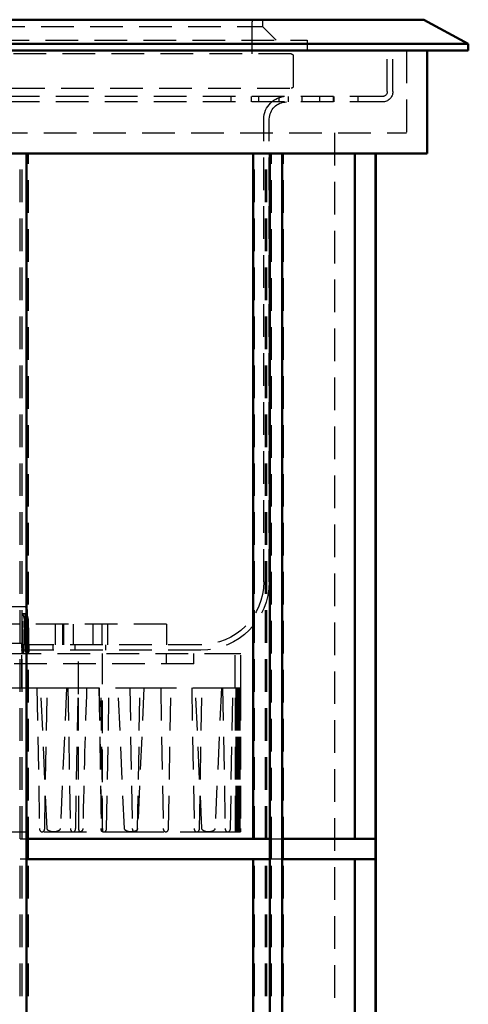
# Model space of a CAD drawing. Units: millimetres. Extents: x 137 to 265, y 29 to 276.
# Drawn here: x 226 to 258, y 204 to 276 of the extents above; entities that cross this region are included whole.
import ezdxf

# ---------------------------------------------------------------- set-up
doc = ezdxf.new("R2010")
doc.units = ezdxf.units.MM
doc.header["$LTSCALE"] = 0.75
doc.linetypes.add('HIDDEN2', pattern=[4.7625, 3.175, -1.5875])
doc.layers.add('Hidden', color=7, linetype='HIDDEN2', lineweight=25)
doc.layers.add('Visible', color=7, linetype='Continuous', lineweight=50)

msp = doc.modelspace()

# ---------------------------------------------------------------- linework, layer by layer
at = {"layer": 'Hidden', "extrusion": (0, 1, 2.966e-13)}
for p, q in [((242.662, 273.8026), (242.662, 276.1526)), ((243.412, 276.3026), (243.412, 275.8026)), ((184.412, 275.8026), (243.412, 275.8026)), ((243.412, 275.8026), (244.412, 274.8026)), ((181.162, 274.8026), (246.662, 274.8026)), ((246.662, 274.8026), (246.662, 274.0526)), ((245.512, 273.8026), (182.312, 273.8026)), ((252.512, 271.0526), (252.512, 274.0526)), ((252.912, 271.0526), (252.912, 274.0526)), ((253.912, 274.0526), (253.912, 268.0526)), ((245.662, 271.4526), (245.662, 273.6526)), ((182.312, 271.3026), (245.512, 271.3026)), ((252.162, 270.7026), (175.662, 270.7026)), ((252.162, 270.3026), (175.662, 270.3026)), ((241.1025, 270.7026), (241.1025, 270.3026)), ((242.5895, 270.7026), (242.5895, 270.3026)), ((243.1121, 270.7026), (243.1121, 270.3026)), ((244.5992, 270.7026), (244.5992, 270.3026)), ((245.2814, 270.7026), (245.2814, 270.3026)), ((246.2783, 270.7026), (246.2783, 270.3026)), ((247.574, 270.7026), (247.574, 270.3026)), ((248.5709, 270.7026), (248.5709, 270.3026)), ((248.6415, 270.3026), (248.6415, 270.7026)), ((250.3915, 270.3026), (250.3915, 270.7026)), ((243.512, 235.3026), (243.512, 269.0526)), ((243.912, 235.3026), (243.912, 269.0526)), ((173.912, 268.0526), (253.912, 268.0526)), ((248.662, 268.0526), (248.662, 152.5526)), ((225.7468, 216.5526), (225.7468, 266.5526)), ((225.9026, 216.5526), (225.9026, 266.5526)), ((226.3718, 155.0526), (226.3718, 266.5526)), ((242.8415, 216.5526), (242.8415, 266.5526)), ((243.6262, 216.5526), (243.6262, 266.5526)), ((243.7204, 216.5526), (243.7204, 266.5526)), ((244.0633, 155.0526), (244.0633, 266.5526)), ((244.9423, 155.0526), (244.9423, 266.5526)), ((250.1558, 216.5526), (250.1558, 266.5526)), ((202.6591, 233.5026), (226.0061, 233.5026)), ((225.999, 230.0526), (225.9497, 232.9518)), ((226.1719, 232.9518), (225.9497, 232.9518)), ((225.9497, 232.9518), (226.054, 232.5526)), ((226.099, 232.9518), (226.149, 230.0526)), ((226.099, 232.9518), (226.2046, 232.5526)), ((226.1719, 232.9518), (226.2222, 230.0526)), ((226.2409, 232.9518), (226.1719, 232.9518)), ((226.1719, 232.9518), (226.2781, 232.5526)), ((226.2914, 230.0526), (226.2409, 232.9518)), ((226.2409, 232.9518), (226.3477, 232.5526)), ((226.256, 233.257), (226.312, 230.0526)), ((236.412, 232.2026), (191.412, 232.2026)), ((226.054, 232.5526), (226.0965, 230.0526)), ((226.054, 232.5526), (226.2781, 232.5526)), ((226.2477, 230.0526), (226.2046, 232.5526)), ((226.3214, 230.0526), (226.2781, 232.5526)), ((226.2781, 232.5526), (226.3477, 232.5526)), ((226.3477, 232.5526), (226.3912, 230.0526)), ((228.326, 230.7026), (228.326, 232.2026)), ((228.8685, 230.7026), (228.8685, 232.2026)), ((228.912, 232.2026), (228.912, 230.7026)), ((229.6276, 232.2026), (229.6276, 230.7026)), ((231.0811, 230.7026), (231.0811, 232.2026)), ((231.7187, 230.7026), (231.7187, 232.2026)), ((232.1276, 232.2026), (232.1276, 230.7026)), ((236.412, 232.2026), (236.412, 230.7026)), ((238.912, 230.7026), (188.912, 230.7026)), ((225.8523, 230.8026), (224.9584, 230.8026)), ((225.8523, 230.8026), (225.8659, 230.0526)), ((225.8523, 230.8026), (225.8799, 230.8026)), ((225.8989, 230.8026), (225.8799, 230.8026)), ((225.8989, 230.8026), (225.912, 230.0526)), ((228.162, 230.3026), (228.162, 230.7026)), ((229.7526, 230.3026), (229.7526, 230.7026)), ((232.0026, 230.3026), (232.0026, 230.7026)), ((238.912, 230.3026), (188.912, 230.3026)), ((224.907, 230.0526), (241.4238, 230.0526)), ((225.8744, 227.5526), (225.8744, 230.0526)), ((230.0026, 227.0995), (230.0026, 230.0526)), ((231.7526, 217.1027), (231.7526, 230.0526)), ((236.412, 229.3026), (236.412, 230.0526)), ((238.412, 229.3026), (238.412, 230.0526)), ((241.4238, 227.5526), (241.4238, 230.0526)), ((241.4238, 230.0526), (241.8245, 230.0526)), ((241.8245, 227.5526), (241.8245, 230.0526)), ((238.412, 229.3026), (189.412, 229.3026)), ((224.907, 227.5526), (227.2567, 227.5526)), ((226.9746, 227.5526), (227.1581, 217.3025)), ((227.7154, 217.3025), (227.2567, 227.5526)), ((227.2567, 227.5526), (229.1364, 227.5526)), ((227.543, 217.3025), (227.7265, 227.5526)), ((229.1364, 227.5526), (228.6776, 217.3025)), ((229.1364, 227.5526), (232.8958, 227.5526)), ((229.2303, 227.5526), (229.4138, 217.3025)), ((229.7987, 217.3025), (229.9822, 227.5526)), ((231.486, 227.5526), (231.6695, 217.3025)), ((232.0544, 217.3025), (232.2379, 227.5526)), ((233.3546, 217.3025), (232.8958, 227.5526)), ((232.8958, 227.5526), (234.7756, 227.5526)), ((233.7417, 227.5526), (233.9252, 217.3025)), ((234.31, 217.3025), (234.4935, 227.5526)), ((234.7756, 227.5526), (234.3168, 217.3025)), ((234.7756, 227.5526), (238.535, 227.5526)), ((235.9973, 227.5526), (236.1808, 217.3025)), ((236.5657, 217.3025), (236.7492, 227.5526)), ((238.253, 227.5526), (238.4365, 217.3025)), ((238.9938, 217.3025), (238.535, 227.5526)), ((238.535, 227.5526), (240.4147, 227.5526)), ((238.8214, 217.3025), (239.0049, 227.5526)), ((240.4147, 227.5526), (239.956, 217.3025)), ((240.4147, 227.5526), (241.4238, 227.5526)), ((240.5087, 227.5526), (240.6922, 217.3025)), ((241.0771, 217.3025), (241.2606, 227.5526)), ((241.4238, 227.5526), (241.4514, 227.5526)), ((241.456, 217.3025), (241.4514, 227.5526)), ((241.4514, 227.5526), (241.4703, 227.5526)), ((241.4703, 227.5526), (241.4657, 217.3025)), ((241.4703, 227.5526), (241.5081, 227.5526)), ((241.5127, 217.3025), (241.5081, 227.5526)), ((241.5081, 227.5526), (241.527, 227.5526)), ((241.527, 227.5526), (241.5224, 217.3025)), ((241.527, 227.5526), (241.5648, 227.5526)), ((241.5648, 227.5526), (241.5837, 227.5526)), ((241.5694, 217.3025), (241.5648, 227.5526)), ((241.5837, 227.5526), (241.579, 217.3025)), ((241.5837, 227.5526), (241.6214, 227.5526)), ((241.626, 217.3025), (241.6214, 227.5526)), ((241.6214, 227.5526), (241.6403, 227.5526)), ((241.6403, 227.5526), (241.6357, 217.3025)), ((241.6403, 227.5526), (241.6781, 227.5526)), ((241.6827, 217.3025), (241.6781, 227.5526)), ((241.6781, 227.5526), (241.697, 227.5526)), ((241.697, 227.5526), (241.6924, 217.3025)), ((241.697, 227.5526), (241.7348, 227.5526)), ((241.7394, 217.3025), (241.7348, 227.5526)), ((241.7348, 227.5526), (241.7537, 227.5526)), ((241.7537, 227.5526), (241.7491, 217.3025)), ((241.7537, 227.5526), (241.7914, 227.5526)), ((241.7961, 217.3025), (241.7914, 227.5526)), ((241.7914, 227.5526), (241.8103, 227.5526)), ((241.8103, 227.5526), (241.8057, 217.3025)), ((241.8103, 227.5526), (241.8245, 227.5526)), ((220.3347, 217.0526), (228.1965, 217.0526)), ((228.1965, 217.0526), (233.8357, 217.0526)), ((233.8357, 217.0526), (239.4749, 217.0526)), ((239.4749, 217.0526), (241.4609, 217.0526)), ((241.4609, 217.0526), (241.5175, 217.0526)), ((241.5175, 217.0526), (241.5742, 217.0526)), ((241.5742, 217.0526), (241.6309, 217.0526)), ((241.6309, 217.0526), (241.6875, 217.0526)), ((241.6875, 217.0526), (241.7442, 217.0526)), ((241.7442, 217.0526), (241.8009, 217.0526)), ((225.7468, 216.5526), (226.2071, 216.5526)), ((226.2071, 216.5526), (226.2094, 216.5526)), ((226.2071, 216.5526), (226.2071, 215.0526)), ((226.3695, 215.0526), (226.3695, 216.5526)), ((243.9535, 216.5526), (244.838, 216.5526)), ((244.0573, 216.5526), (244.0573, 215.0526)), ((244.838, 216.5526), (244.844, 216.5526)), ((244.838, 216.5526), (244.838, 215.0526)), ((244.9362, 215.0526), (244.9362, 216.5526)), ((251.6527, 216.5526), (251.6561, 216.5526)), ((251.6561, 216.5526), (251.6561, 215.0526)), ((226.2071, 215.0526), (225.7468, 215.0526)), ((225.7468, 155.0526), (225.7468, 215.0526)), ((225.9026, 155.0526), (225.9026, 215.0526)), ((226.2071, 215.0526), (226.2094, 215.0526)), ((242.8415, 155.0526), (242.8415, 215.0526)), ((243.6262, 155.0526), (243.6262, 215.0526)), ((243.7204, 155.0526), (243.7204, 215.0526)), ((244.838, 215.0526), (243.9535, 215.0526)), ((244.838, 215.0526), (244.844, 215.0526)), ((250.1558, 155.0526), (250.1558, 215.0526)), ((251.6561, 215.0526), (251.6527, 215.0526))]:
    msp.add_line(p, q, dxfattribs=at)
at = {"layer": 'Hidden', "extrusion": (1e-16, 0, -1)}
for centre, radius, start, end in [((-242.512, 276.1526), 0.15, 90, 180), ((-245.512, 273.6526), 0.15, 90, 180), ((-245.512, 271.4526), 0.15, 180, 270), ((-252.162, 271.0526), 0.75, 180, 270), ((-252.162, 271.0526), 0.35, 180, 270), ((-245.162, 269.0526), 1.65, 0, 90), ((-245.162, 269.0526), 1.25, 0, 90), ((-238.912, 235.3026), 5, 180, 270), ((-238.912, 235.3026), 4.6, 180, 270), ((-226.0061, 233.2526), 0.25, 90.001475, 178.998511)]:
    msp.add_arc(centre, radius, start, end, dxfattribs=at)
for centre, major_axis, ratio, start_param, end_param in [((230.8776, 213.6306), (-0.3208, 36.75), 0.0221511, -1.4705203, -1.1820722), ((230.8776, 213.6306), (-0.3208, 36.75), 0.0221511, 1.182459, 1.4709071), ((228.1965, 217.3086), (0.4813, 0), 0.5319926, 0.023805, 3.1177876), ((233.8357, 217.3086), (0.4813, 0), 0.5319926, 0.023805, 3.1177876), ((239.4749, 217.3086), (0.4813, 0), 0.5319926, 0.023805, 3.1177876), ((241.4609, 217.3086), (0, 0.256), 0.0188903, 1.5946014, 4.688584), ((241.5175, 217.3086), (0, 0.256), 0.0188903, 1.5946014, 4.688584), ((241.5742, 217.3086), (0, 0.256), 0.0188903, 1.5946014, 4.688584), ((241.6309, 217.3086), (0, 0.256), 0.0188903, 1.5946014, 4.688584), ((241.6875, 217.3086), (0, 0.256), 0.0188903, 1.5946014, 4.688584), ((241.7442, 217.3086), (0, 0.256), 0.0188903, 1.5946014, 4.688584), ((241.8009, 217.3086), (0, 0.256), 0.0188903, 1.5946014, 4.688584)]:
    msp.add_ellipse(centre, major_axis=major_axis, ratio=ratio, start_param=start_param, end_param=end_param, dxfattribs=at)
at = {"layer": 'Hidden'}
for centre, major_axis, ratio, start_param, end_param in [((230.8776, 199.4746), (0.3208, 36.75), 0.0221511, 0.7014562, 1.0644955), ((230.8776, 199.4746), (0.3208, 36.75), 0.0221511, -1.0641088, -0.7010694), ((227.3506, 217.3086), (0, 0.256), 0.7518928, 1.5946014, 4.688584), ((229.6062, 217.3086), (0, 0.256), 0.7518928, 1.5946014, 4.688584), ((231.8619, 217.3086), (0, 0.256), 0.7518928, 1.5946014, 4.688584), ((234.1176, 217.3086), (0, 0.256), 0.7518928, 1.5946014, 4.688584), ((236.3733, 217.3086), (0, 0.256), 0.7518928, 1.5946014, 4.688584), ((238.629, 217.3086), (0, 0.256), 0.7518928, 1.5946014, 4.688584), ((240.8846, 217.3086), (0, 0.256), 0.7518928, 1.5946014, 4.688584)]:
    msp.add_ellipse(centre, major_axis=major_axis, ratio=ratio, start_param=start_param, end_param=end_param, dxfattribs=at)
at = {"layer": 'Hidden', "extrusion": (2.29527e-08, 3.45241e-10, -1)}
msp.add_open_spline([(225.8799, 230.8026), (225.8855, 230.4283), (225.8912, 230.0526)], degree=2, dxfattribs=at)
at = {"layer": 'Hidden'}
for points, knots in [([(230.3213, 217.3025), (230.3206, 217.2719), (230.3148, 217.24), (230.2935, 217.1796), (230.2776, 217.1515), (230.2432, 217.1063), (230.2222, 217.0863), (230.1799, 217.0594), (230.1587, 217.0526), (230.1231, 217.0526), (230.1062, 217.0589), (230.0783, 217.0848), (230.0672, 217.1045), (230.051, 217.15), (230.0449, 217.1788), (230.0374, 217.24), (230.0357, 217.2721), (230.0355, 217.3025)], [-0.15576478, -0.15576478, -0.15576478, -0.15576478, -0.13749375, -0.13749375, -0.11800775, -0.11800775, -0.09771217, -0.09771217, -0.07741659, -0.07741659, -0.05805417, -0.05805417, -0.03869175, -0.03869175, -0.01934588, -0.01934588, -0.00121401, -0.00121401, -0.00121401, -0.00121401]), ([(231.7451, 217.3025), (231.7452, 217.2719), (231.7462, 217.24), (231.7492, 217.1796), (231.7511, 217.1515), (231.7529, 217.1063), (231.7529, 217.0863), (231.7487, 217.0594), (231.7443, 217.0526), (231.7324, 217.0526), (231.7243, 217.0589), (231.7059, 217.0848), (231.6958, 217.1045), (231.6785, 217.15), (231.6701, 217.1788), (231.659, 217.24), (231.6559, 217.2721), (231.6556, 217.3025)], [0.15819471, 0.15819471, 0.15819471, 0.15819471, 0.17646574, 0.17646574, 0.19595174, 0.19595174, 0.21624732, 0.21624732, 0.2365429, 0.2365429, 0.25590532, 0.25590532, 0.27526773, 0.27526773, 0.29461361, 0.29461361, 0.31274547, 0.31274547, 0.31274547, 0.31274547])]:
    msp.add_open_spline(points, degree=3, knots=knots, dxfattribs=at)
at = {"layer": 'Visible', "extrusion": (0, 1, 2.966e-13)}
for p, q in [((172.662, 276.3026), (255.162, 276.3026)), ((255.162, 276.3026), (258.412, 274.5526)), ((169.412, 274.5526), (258.412, 274.5526)), ((258.412, 274.5526), (258.412, 274.0526)), ((169.412, 274.0526), (258.412, 274.0526)), ((255.412, 274.0526), (255.412, 266.5526)), ((172.412, 266.5526), (255.412, 266.5526)), ((226.2094, 155.0526), (226.2094, 266.5526)), ((242.7418, 216.5526), (242.7418, 266.5526)), ((243.9596, 155.0526), (243.9596, 266.5526)), ((244.844, 155.0526), (244.844, 266.5526)), ((250.1524, 216.5526), (250.1524, 266.5526)), ((251.6602, 155.0526), (251.6602, 266.5526)), ((251.6636, 155.0526), (251.6636, 266.5526)), ((226.2094, 216.5526), (243.9535, 216.5526)), ((243.9535, 215.0526), (243.9535, 216.5526)), ((244.844, 216.5526), (251.6527, 216.5526)), ((251.6527, 215.0526), (251.6527, 216.5526)), ((226.2094, 215.0526), (243.9535, 215.0526)), ((242.7418, 155.0526), (242.7418, 215.0526)), ((244.844, 215.0526), (251.6527, 215.0526)), ((250.1524, 155.0526), (250.1524, 215.0526))]:
    msp.add_line(p, q, dxfattribs=at)

doc.saveas('drawing.dxf')
